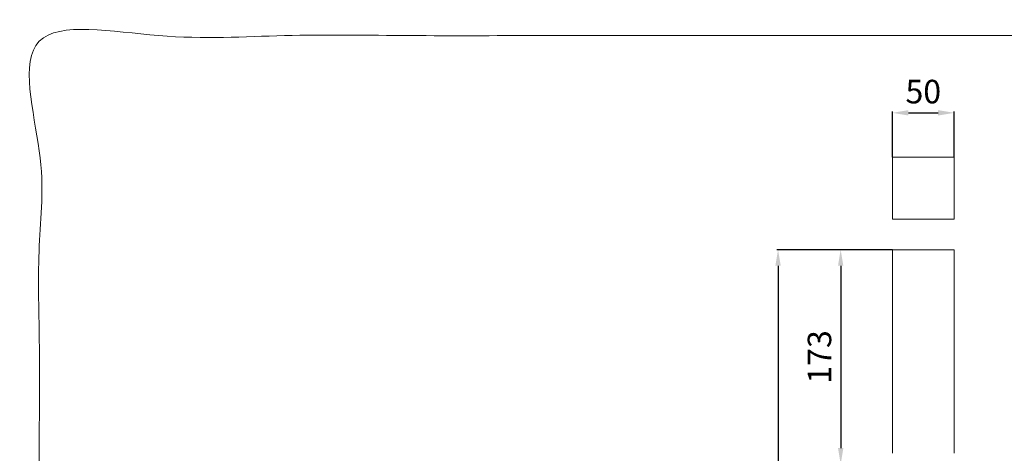
# Model space of a CAD drawing. Units: millimetres. Extents: x -16 to 1537, y -11 to 1333.
# Drawn here: x -16 to 779, y 984 to 1333 of the extents above; entities that cross this region are included whole.
import ezdxf

# ---------------------------------------------------------------- set-up
doc = ezdxf.new("R2010")
doc.units = ezdxf.units.MM
doc.layers.get('0').update_dxf_attribs({"lineweight": 5})
doc.layers.add('АР_Размеры', color=1, linetype='Continuous', lineweight=5)
doc.styles.add('style1', font='txt')
doc.dimstyles.new('1_5', dxfattribs={"dimtxt": 19, "dimasz": 13, "dimexe": 1, "dimexo": 0, "dimgap": 5, "dimtad": 1, "dimdec": 0, "dimtxsty": 'style1', "dimcen": 25, "dimclrd": 1, "dimclre": 1, "dimclrt": 1, "dimadec": 0, "dimazin": 0, "dimtfac": 1, "dimtdec": 0, "dimtmove": 0, "dimatfit": 3, "dimfxl": 1, "dimtfill": 1, "dimarcsym": 0})

# ---------------------------------------------------------------- blocks, each defined once
blk = doc.blocks.new('*D12')
at = {"layer": 'Defpoints', "color": 0, "transparency": 16777216}
for p in [(738.98, 1258.31), (688.98, 1222.54), (738.98, 1222.54)]:
    blk.add_point(p, dxfattribs=at)
at = {"layer": 'АР_Размеры', "color": 1, "lineweight": -2, "transparency": 16777216}
for p, q in [((688.98, 1222.54), (688.98, 1259.31)), ((701.98, 1258.31), (725.98, 1258.31)), ((738.98, 1222.54), (738.98, 1259.31))]:
    blk.add_line(p, q, dxfattribs=at)
at = {"layer": 'АР_Размеры', "color": 1, "transparency": 16777216}
for points in [[(701.98, 1260.48), (701.98, 1256.15), (688.98, 1258.31)], [(725.98, 1260.48), (725.98, 1256.15), (738.98, 1258.31)]]:
    blk.add_solid(points, dxfattribs=at)
at = {"layer": 'АР_Размеры', "color": 1, "transparency": 16777216, "insert": (713.98, 1272.98), "char_height": 19, "attachment_point": 5, "style": 'style1', "bg_fill": 3, "box_fill_scale": 1.1, "bg_fill_color": 256, "bg_fill_true_color": 13158600, "bg_fill_transparency": 0}
blk.add_mtext('50', dxfattribs=at)
blk = doc.blocks.new('*D13')
at = {"layer": 'Defpoints', "color": 0, "transparency": 16777216}
for p in [(688.98, 1147.92), (596.66, 147.92), (678.98, 147.92)]:
    blk.add_point(p, dxfattribs=at)
at = {"layer": 'АР_Размеры', "color": 1, "lineweight": -2, "transparency": 16777216}
for p, q in [((688.98, 1147.92), (595.66, 1147.92)), ((596.66, 1134.92), (596.66, 160.92)), ((678.98, 147.92), (595.66, 147.92))]:
    blk.add_line(p, q, dxfattribs=at)
at = {"layer": 'АР_Размеры', "color": 1, "transparency": 16777216}
for points in [[(594.49, 1134.92), (598.83, 1134.92), (596.66, 1147.92)], [(594.49, 160.92), (598.83, 160.92), (596.66, 147.92)]]:
    blk.add_solid(points, dxfattribs=at)
at = {"layer": 'АР_Размеры', "color": 1, "transparency": 16777216, "insert": (582, 647.92), "char_height": 19, "attachment_point": 5, "rotation": 90, "style": 'style1', "bg_fill": 3, "box_fill_scale": 1.1, "bg_fill_color": 256, "bg_fill_true_color": 13158600, "bg_fill_transparency": 0}
blk.add_mtext('1000', dxfattribs=at)
blk = doc.blocks.new('*D16')
at = {"layer": 'Defpoints', "color": 0, "transparency": 16777216}
for p in [(688.98, 1147.92), (647.25, 974.9), (688.98, 974.9)]:
    blk.add_point(p, dxfattribs=at)
at = {"layer": 'АР_Размеры', "color": 1, "lineweight": -2, "transparency": 16777216}
for p, q in [((688.98, 1147.92), (646.25, 1147.92)), ((647.25, 1134.92), (647.25, 987.9)), ((688.98, 974.9), (646.25, 974.9))]:
    blk.add_line(p, q, dxfattribs=at)
at = {"layer": 'АР_Размеры', "color": 1, "transparency": 16777216}
for points in [[(645.09, 1134.92), (649.42, 1134.92), (647.25, 1147.92)], [(645.09, 987.9), (649.42, 987.9), (647.25, 974.9)]]:
    blk.add_solid(points, dxfattribs=at)
at = {"layer": 'АР_Размеры', "color": 1, "transparency": 16777216, "insert": (632.59, 1061.41), "char_height": 19, "attachment_point": 5, "rotation": 90, "style": 'style1', "bg_fill": 3, "box_fill_scale": 1.1, "bg_fill_color": 256, "bg_fill_true_color": 13158600, "bg_fill_transparency": 0}
blk.add_mtext('173', dxfattribs=at)

msp = doc.modelspace()

# ---------------------------------------------------------------- linework, layer by layer
msp.add_open_spline([(0, 0.64), (760, 0.64), (1520, 0.64), (1520, 660.64), (1520, 1320.64), (760, 1320.64), (0, 1320.64), (0, 660.64), (0, 0.64)], degree=2, knots=[0, 0, 0, 1, 1, 2, 2, 3, 3, 4, 4, 4])

# ---------------------------------------------------------------- next in the draw order: dimensions: what is measured, and where the dimension line sits
at = {"layer": 'АР_Размеры'}
dim = msp.add_linear_dim(base=(738.98, 1258.31), p1=(688.98, 1222.54), p2=(738.98, 1222.54), dimstyle='1_5', dxfattribs=at)
dim.commit()
dim.dimension.update_dxf_attribs({"geometry": '*D12', "text_midpoint": (713.98, 1272.98)})
dim = msp.add_linear_dim(base=(596.66, 147.92), p1=(688.98, 1147.92), p2=(678.98, 147.92), angle=90, dimstyle='1_5', dxfattribs=at)
dim.commit()
dim.dimension.update_dxf_attribs({"geometry": '*D13', "text_midpoint": (582, 647.92)})

# ---------------------------------------------------------------- next in the draw order: linework, layer by layer
msp.add_lwpolyline([(688.98, 1172.54), (738.98, 1172.54), (738.98, 1222.54), (688.98, 1222.54), (688.98, 1172.54)])

# ---------------------------------------------------------------- next in the draw order: dimensions: what is measured, and where the dimension line sits
dim = msp.add_linear_dim(base=(647.25, 974.9), p1=(688.98, 1147.92), p2=(688.98, 974.9), angle=90, dimstyle='1_5', override={"dimfxl": 30, "dimarcsym": 1}, dxfattribs=at)
dim.commit()
dim.dimension.update_dxf_attribs({"geometry": '*D16', "text_midpoint": (632.59, 1061.41)})

# ---------------------------------------------------------------- next in the draw order: linework, layer by layer
msp.add_lwpolyline([(738.98, 983.68), (738.98, 1147.92), (688.98, 1147.92), (688.98, 983.68)])

doc.saveas('drawing.dxf')
